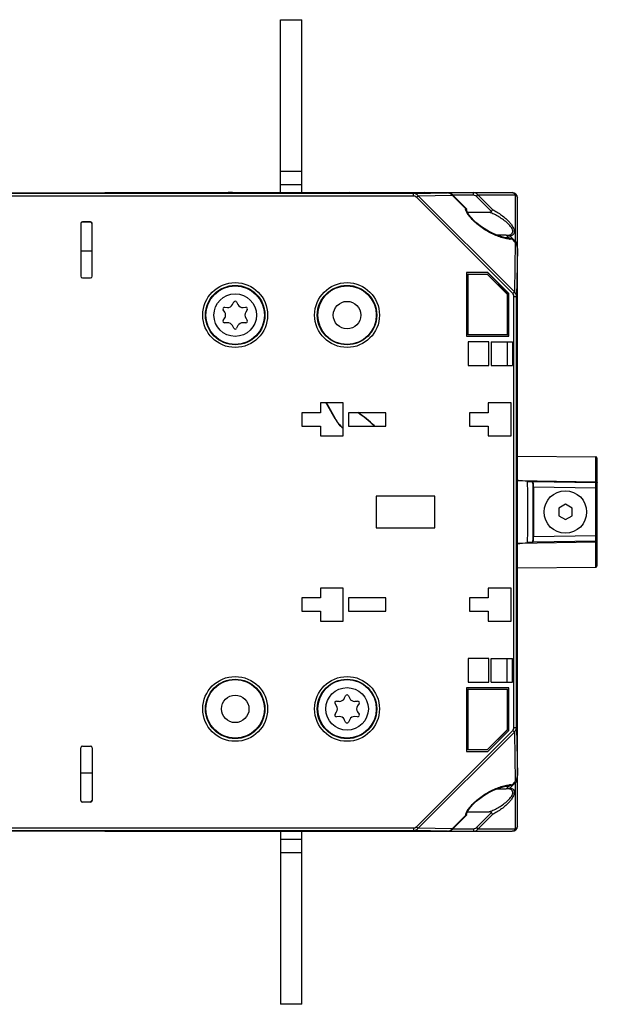
# Model space of a CAD drawing. Units: millimetres. Extents: x 4 to 746, y 4 to 596.
# Drawn here: x 638 to 746, y 208 to 393 of the extents above; entities that cross this region are included whole.
import ezdxf

# ---------------------------------------------------------------- set-up
doc = ezdxf.new("R2010")
doc.units = ezdxf.units.MM
doc.header["$LTSCALE"] = 41.25
doc.layers.get('0').update_dxf_attribs({"linetype": 'CONTINUOUS'})
doc.layers.add('AXIS', color=7, linetype='CONTINUOUS')
doc.layers.add('EDGE_FEAT', color=7, linetype='CONTINUOUS')

msp = doc.modelspace()

# ---------------------------------------------------------------- linework, layer by layer
at = {"color": 7, "linetype": 'Continuous'}
for p, q in [((686.68, 360.45), (686.68, 392.95)), ((686.68, 392.95), (690.68, 392.95)), ((690.68, 360.45), (690.68, 392.95)), ((690.68, 364.45), (686.68, 364.45)), ((690.68, 361.95), (686.68, 361.95)), ((725.62, 345.42), (721.62, 345.42)), ((721.62, 345.42), (721.62, 333.48)), ((721.89, 345.15), (725.51, 345.15)), ((721.89, 333.75), (721.89, 345.15)), ((721.9, 345.14), (721.89, 345.15)), ((721.9, 345.14), (725.5, 345.14)), ((721.9, 333.76), (721.9, 345.14)), ((725.5, 345.14), (725.51, 345.15)), ((725.5, 345.14), (729.28, 341.36)), ((725.51, 345.15), (729.29, 341.36)), ((729.56, 341.48), (725.62, 345.42)), ((729.56, 341.47), (725.62, 345.41)), ((729.28, 341.36), (729.29, 341.36)), ((729.28, 341.36), (729.28, 333.76)), ((729.29, 341.36), (729.29, 333.75)), ((729.56, 333.48), (729.56, 341.48)), ((729.56, 333.48), (729.56, 341.47)), ((721.62, 333.48), (729.56, 333.48)), ((721.63, 333.48), (729.56, 333.48)), ((721.9, 333.76), (721.89, 333.75)), ((729.29, 333.75), (721.89, 333.75)), ((729.28, 333.76), (721.9, 333.76)), ((729.28, 333.76), (729.29, 333.75)), ((725.83, 332.45), (721.93, 332.45)), ((721.93, 332.45), (721.93, 327.95)), ((725.83, 327.95), (725.83, 332.45)), ((726.23, 332.45), (730.23, 332.45)), ((726.23, 332.45), (726.23, 327.95)), ((729.25, 332.45), (729.25, 327.95)), ((730.23, 332.45), (730.23, 327.95)), ((721.93, 327.95), (725.83, 327.95)), ((726.23, 327.95), (730.23, 327.95)), ((698.48, 320.95), (694.18, 320.95)), ((694.18, 320.95), (694.18, 319.1)), ((695.38, 320.82), (695.35, 320.8)), ((695.35, 320.8), (696.9, 318)), ((695.38, 320.82), (696.93, 318.02)), ((698.48, 314.75), (698.48, 320.95)), ((729.98, 320.95), (725.68, 320.95)), ((725.68, 320.95), (725.68, 319.1)), ((729.98, 314.75), (729.98, 320.95)), ((694.18, 319.1), (690.68, 319.1)), ((690.68, 319.1), (690.68, 316.6)), ((706.48, 319.1), (699.48, 319.1)), ((699.48, 319.1), (699.48, 316.6)), ((706.48, 316.6), (706.48, 319.1)), ((725.68, 319.1), (722.18, 319.1)), ((722.18, 319.1), (722.18, 316.6)), ((690.68, 316.6), (694.18, 316.6)), ((694.18, 316.6), (694.18, 314.75)), ((696.9, 318), (696.93, 318.02)), ((699.48, 316.6), (706.48, 316.6)), ((722.18, 316.6), (725.68, 316.6)), ((725.68, 316.6), (725.68, 314.75)), ((694.18, 314.75), (698.48, 314.75)), ((725.68, 314.75), (729.98, 314.75)), ((731.18, 310.94), (745.88, 310.82)), ((715.68, 303.45), (704.68, 303.45)), ((704.68, 303.45), (704.68, 297.45)), ((715.68, 297.45), (715.68, 303.45)), ((740.18, 301.89), (738.93, 301.17)), ((741.43, 301.17), (740.18, 301.89)), ((738.93, 301.17), (738.93, 299.73)), ((738.93, 299.73), (740.18, 299.01)), ((740.18, 299.01), (741.43, 299.73)), ((741.43, 299.73), (741.43, 301.17)), ((704.68, 297.45), (715.68, 297.45)), ((731.18, 289.95), (745.88, 290.08)), ((698.48, 286.15), (694.18, 286.15)), ((694.18, 286.15), (694.18, 284.3)), ((698.48, 279.95), (698.48, 286.15)), ((729.98, 286.15), (725.68, 286.15)), ((725.68, 286.15), (725.68, 284.3)), ((729.98, 279.95), (729.98, 286.15)), ((694.18, 284.3), (690.68, 284.3)), ((690.68, 284.3), (690.68, 281.8)), ((706.48, 284.3), (699.48, 284.3)), ((699.48, 284.3), (699.48, 281.8)), ((706.48, 281.8), (706.48, 284.3)), ((725.68, 284.3), (722.18, 284.3)), ((722.18, 284.3), (722.18, 281.8)), ((690.68, 281.8), (694.18, 281.8)), ((694.18, 281.8), (694.18, 279.95)), ((699.48, 281.8), (706.48, 281.8)), ((722.18, 281.8), (725.68, 281.8)), ((725.68, 281.8), (725.68, 279.95)), ((694.18, 279.95), (698.48, 279.95)), ((725.68, 279.95), (729.98, 279.95)), ((725.83, 272.95), (721.93, 272.95)), ((721.93, 272.95), (721.93, 268.45)), ((725.83, 268.45), (725.83, 272.95)), ((726.23, 272.95), (730.23, 272.95)), ((726.23, 268.45), (726.23, 272.95)), ((729.25, 268.45), (729.25, 272.95)), ((730.23, 268.45), (730.23, 272.95)), ((721.93, 268.45), (725.83, 268.45)), ((726.23, 268.45), (730.23, 268.45)), ((729.56, 267.42), (721.62, 267.42)), ((721.62, 267.42), (721.62, 255.48)), ((729.56, 267.41), (721.63, 267.41)), ((721.63, 267.41), (721.63, 255.48)), ((721.89, 267.15), (729.29, 267.15)), ((721.9, 267.14), (721.89, 267.15)), ((721.89, 255.75), (721.89, 267.15)), ((721.9, 267.14), (729.28, 267.14)), ((721.9, 255.76), (721.9, 267.14)), ((729.28, 267.14), (729.29, 267.15)), ((729.28, 267.14), (729.28, 259.54)), ((729.29, 267.15), (729.29, 259.53)), ((729.56, 259.42), (729.56, 267.42)), ((729.56, 259.42), (729.56, 267.41)), ((729.28, 259.54), (725.5, 255.76)), ((729.29, 259.53), (725.51, 255.75)), ((725.62, 255.48), (729.56, 259.42)), ((725.62, 255.48), (729.56, 259.42)), ((729.28, 259.54), (729.29, 259.53)), ((729.56, 259.42), (729.56, 259.42)), ((721.62, 255.48), (725.62, 255.48)), ((721.63, 255.48), (725.62, 255.48)), ((721.9, 255.76), (721.89, 255.75)), ((725.51, 255.75), (721.89, 255.75)), ((725.5, 255.76), (721.9, 255.76)), ((725.5, 255.76), (725.51, 255.75)), ((686.68, 240.45), (686.68, 207.95)), ((686.68, 238.95), (690.68, 238.95)), ((690.68, 207.95), (690.68, 240.45)), ((686.68, 236.45), (690.68, 236.45)), ((690.68, 207.95), (686.68, 207.95))]:
    msp.add_line(p, q, dxfattribs=at)
at = {"color": 3, "linetype": 'Continuous'}
for p, q in [((651.32, 349.45), (649.18, 349.45)), ((649.18, 251.45), (651.32, 251.45))]:
    msp.add_line(p, q, dxfattribs=at)
at = {"color": 7, "linetype": 'Continuous'}
for centre, radius in [((678.18, 337.45), 5.5), ((699.18, 337.45), 5.5), ((699.18, 337.45), 2.58), ((678.18, 263.45), 5.5), ((699.18, 263.45), 5.5), ((678.18, 263.45), 2.58)]:
    msp.add_circle(centre, radius, dxfattribs=at)
for centre, radius, start, end in [((693.6, 319.83), 2, 29, 34.132), ((693.6, 319.83), 2.03, 29, 33.4626), ((702.15, 320.91), 6, 209, 232.104), ((702.15, 320.91), 5.97, 209, 231.8438)]:
    msp.add_arc(centre, radius, start, end, dxfattribs=at)
at = {"layer": 'AXIS', "color": 7, "linetype": 'Continuous'}
for p, q in [((663.68, 360.45), (663.74, 360.45)), ((677.68, 360.45), (676.88, 360.45)), ((699.68, 360.45), (699.74, 360.45)), ((712.88, 360.45), (713.68, 360.45)), ((664.48, 240.45), (663.68, 240.45)), ((677.68, 240.45), (677.62, 240.45)), ((700.48, 240.45), (699.68, 240.45)), ((713.62, 240.45), (713.68, 240.45))]:
    msp.add_line(p, q, dxfattribs=at)
for centre in [(678.18, 337.45), (740.18, 300.45), (699.18, 263.45)]:
    msp.add_circle(centre, 4, dxfattribs=at)
at = {"layer": 'EDGE_FEAT', "color": 7, "linetype": 'Continuous'}
for p, q in [((711.67, 360.29), (551.34, 360.29)), ((711.67, 359.79), (551.35, 359.79)), ((628.68, 360.44), (653.68, 360.44)), ((653.68, 360.45), (730.18, 360.45)), ((653.68, 360.42), (653.68, 360.44)), ((654.07, 360.41), (654.03, 360.41)), ((654.11, 360.4), (654.07, 360.41)), ((654.51, 360.4), (654.23, 360.4)), ((654.39, 360.4), (654.3, 360.4)), ((654.66, 360.4), (654.51, 360.4)), ((663.68, 360.4), (654.66, 360.4)), ((654.68, 360.41), (654.68, 360.45)), ((654.68, 360.4), (654.68, 360.4)), ((663.68, 360.4), (663.68, 360.4)), ((664.07, 360.38), (664.03, 360.38)), ((664.12, 360.38), (664.07, 360.38)), ((664.43, 360.38), (664.18, 360.38)), ((664.39, 360.38), (664.31, 360.38)), ((664.68, 360.38), (664.43, 360.38)), ((664.48, 360.38), (664.48, 360.45)), ((664.68, 360.38), (664.65, 360.38)), ((664.68, 360.38), (664.68, 360.38)), ((676.85, 360.38), (664.68, 360.38)), ((676.68, 360.38), (676.68, 360.38)), ((676.88, 360.38), (676.88, 360.45)), ((677.57, 360.39), (677.51, 360.39)), ((677.68, 360.4), (677.68, 360.4)), ((699.68, 360.4), (677.68, 360.4)), ((699.68, 360.4), (699.68, 360.4)), ((700.07, 360.38), (700.03, 360.38)), ((700.12, 360.38), (700.07, 360.38)), ((700.43, 360.38), (700.18, 360.38)), ((700.39, 360.38), (700.31, 360.38)), ((700.68, 360.38), (700.43, 360.38)), ((700.48, 360.38), (700.48, 360.45)), ((700.68, 360.38), (700.65, 360.38)), ((700.68, 360.38), (700.68, 360.38)), ((712.85, 360.38), (700.68, 360.38)), ((711.67, 360.29), (718.05, 360.4)), ((711.67, 359.79), (711.67, 360.29)), ((712.23, 359.58), (712.52, 359.87)), ((730.31, 341.5), (712.23, 359.58)), ((712.52, 359.87), (718.9, 359.98)), ((730.6, 341.79), (712.52, 359.87)), ((712.68, 360.38), (712.68, 360.38)), ((712.88, 360.38), (712.88, 360.45)), ((713.57, 360.39), (713.51, 360.39)), ((718.05, 360.4), (713.68, 360.4)), ((713.68, 360.4), (713.68, 360.4)), ((718.05, 360.4), (718.05, 360.4)), ((718.9, 359.98), (718.97, 360.05)), ((721.42, 357.46), (718.9, 359.98)), ((721.59, 357.43), (718.97, 360.05)), ((722.9, 359.95), (719.07, 359.95)), ((722.9, 359.95), (722.9, 360.45)), ((723.47, 359.74), (723.76, 360.03)), ((726.3, 356.91), (723.47, 359.74)), ((723.76, 360.03), (730.76, 360.03)), ((726.51, 357.28), (723.76, 360.03)), ((730.76, 360.03), (730.76, 351.33)), ((731.18, 241.45), (731.18, 359.45)), ((721.59, 357.43), (721.61, 357.37)), ((721.63, 357.26), (721.61, 357.37)), ((721.8, 356.78), (725.9, 356.78)), ((649.18, 354.65), (649.18, 344.75)), ((651.22, 354.86), (649.31, 354.89)), ((649.48, 354.89), (649.48, 354.95)), ((651.02, 354.95), (649.48, 354.95)), ((651.03, 354.86), (651.03, 354.95)), ((651.32, 344.75), (651.32, 354.65)), ((729.06, 352.45), (727.38, 352.45)), ((728.68, 352.05), (727.62, 352.35)), ((729.55, 351.95), (728.68, 352.05)), ((729.56, 351.95), (729.06, 352.45)), ((730.76, 351.33), (729.81, 352.28)), ((730.13, 351.75), (730.77, 351.11)), ((730.77, 351.11), (730.6, 341.79)), ((730.65, 351.23), (730.76, 351.33)), ((731.18, 349.98), (731.02, 340.94)), ((731.11, 350.47), (731.18, 350.47)), ((649.48, 344.45), (651.02, 344.45)), ((730.31, 341.5), (730.6, 341.79)), ((730.52, 340.94), (731.02, 340.94)), ((730.52, 259.96), (730.52, 340.94)), ((731.02, 259.96), (731.02, 340.94)), ((676.18, 338.91), (676.71, 338.88)), ((677.67, 339.43), (677.91, 339.91)), ((678.45, 339.91), (678.68, 339.43)), ((679.64, 338.88), (680.17, 338.91)), ((676.21, 338), (675.92, 338.45)), ((675.92, 336.45), (676.21, 336.9)), ((680.44, 338.45), (680.15, 338)), ((680.15, 336.9), (680.44, 336.45)), ((676.71, 336.02), (676.18, 335.99)), ((677.91, 334.99), (677.67, 335.47)), ((678.68, 335.47), (678.45, 334.99)), ((680.17, 335.99), (679.64, 336.02)), ((745.88, 306.14), (745.88, 310.82)), ((746.18, 290.38), (746.18, 310.52)), ((731.18, 306.39), (745.88, 306.14)), ((733.09, 306.21), (732.16, 306.29)), ((733.4, 306.18), (732.16, 306.29)), ((733.09, 306.21), (733.4, 306.18)), ((734.09, 306.12), (734.1, 306.12)), ((734.1, 306.12), (734.15, 306.12)), ((745.88, 305.92), (734.15, 306.12)), ((745.88, 305.92), (745.88, 306.14)), ((745.88, 304.92), (745.88, 305.92)), ((745.88, 304.92), (734.18, 305.12)), ((734.18, 305.12), (734.18, 295.77)), ((745.88, 304.92), (746.18, 304.92)), ((745.88, 295.98), (745.88, 304.92)), ((745.88, 294.75), (731.18, 294.51)), ((732.16, 294.61), (733.4, 294.72)), ((732.16, 294.61), (733.09, 294.69)), ((733.4, 294.72), (733.09, 294.69)), ((734.15, 294.77), (734.1, 294.77)), ((745.88, 294.98), (734.15, 294.77)), ((745.88, 295.98), (734.18, 295.77)), ((745.88, 295.98), (746.18, 295.98)), ((745.88, 294.98), (745.88, 295.98)), ((745.88, 294.75), (745.88, 294.98)), ((745.88, 290.08), (745.88, 294.75)), ((697.18, 264.91), (697.71, 264.88)), ((698.67, 265.43), (698.91, 265.91)), ((699.45, 265.91), (699.68, 265.43)), ((700.64, 264.88), (701.17, 264.91)), ((697.21, 264), (696.92, 264.45)), ((696.92, 262.45), (697.21, 262.9)), ((701.44, 264.45), (701.15, 264)), ((701.15, 262.9), (701.44, 262.45)), ((697.71, 262.02), (697.18, 261.99)), ((698.91, 260.99), (698.67, 261.47)), ((699.68, 261.47), (699.45, 260.99)), ((701.17, 261.99), (700.64, 262.02)), ((712.23, 241.32), (730.31, 259.4)), ((712.52, 241.03), (730.6, 259.11)), ((730.31, 259.4), (730.6, 259.11)), ((730.52, 259.96), (731.02, 259.96)), ((730.6, 259.11), (730.77, 249.79)), ((731.02, 259.96), (731.18, 250.91)), ((649.18, 246.25), (649.18, 256.15)), ((649.48, 256.45), (651.02, 256.45)), ((651.32, 256.15), (651.32, 246.25)), ((730.13, 249.15), (730.77, 249.79)), ((731.11, 250.43), (731.18, 250.43)), ((726.59, 248.12), (727.6, 248.54)), ((727.38, 248.45), (729.06, 248.45)), ((727.6, 248.54), (728.75, 248.86)), ((728.75, 248.86), (729.55, 248.95)), ((729.06, 248.45), (729.56, 248.95)), ((729.81, 248.62), (730.76, 249.57)), ((730.65, 249.67), (730.68, 249.64)), ((730.68, 249.64), (730.76, 249.57)), ((730.76, 249.57), (730.76, 240.87)), ((649.31, 246), (651.22, 246.04)), ((649.48, 245.95), (649.48, 246.01)), ((651.02, 245.95), (649.48, 245.95)), ((651.03, 245.95), (651.03, 246.03)), ((718.9, 240.91), (721.42, 243.43)), ((718.97, 240.85), (721.59, 243.47)), ((721.61, 243.52), (721.59, 243.47)), ((721.61, 243.52), (721.62, 243.61)), ((721.8, 244.12), (725.9, 244.12)), ((723.47, 241.16), (726.3, 243.98)), ((723.76, 240.87), (726.51, 243.62)), ((551.34, 240.61), (711.67, 240.61)), ((551.35, 241.11), (711.67, 241.11)), ((663.68, 240.5), (663.68, 240.5)), ((663.79, 240.51), (663.84, 240.51)), ((664.48, 240.52), (664.48, 240.45)), ((664.51, 240.52), (676.68, 240.52)), ((664.68, 240.52), (664.68, 240.52)), ((676.68, 240.52), (676.92, 240.52)), ((676.68, 240.52), (676.68, 240.52)), ((676.68, 240.52), (676.71, 240.52)), ((676.88, 240.52), (676.88, 240.45)), ((676.92, 240.52), (677.18, 240.52)), ((676.97, 240.52), (677.04, 240.52)), ((677.24, 240.51), (677.28, 240.51)), ((677.28, 240.51), (677.33, 240.51)), ((677.68, 240.45), (677.68, 240.5)), ((699.68, 240.5), (699.68, 240.5)), ((699.79, 240.51), (699.84, 240.51)), ((700.48, 240.52), (700.48, 240.45)), ((700.51, 240.52), (712.68, 240.52)), ((700.68, 240.52), (700.68, 240.52)), ((711.67, 241.11), (711.67, 240.61)), ((718.05, 240.5), (711.67, 240.61)), ((712.23, 241.32), (712.52, 241.03)), ((718.9, 240.91), (712.52, 241.03)), ((712.68, 240.52), (712.92, 240.52)), ((712.68, 240.52), (712.68, 240.52)), ((712.68, 240.52), (712.71, 240.52)), ((712.88, 240.52), (712.88, 240.45)), ((712.92, 240.52), (713.18, 240.52)), ((712.97, 240.52), (713.04, 240.52)), ((713.24, 240.51), (713.28, 240.51)), ((713.28, 240.51), (713.33, 240.51)), ((713.68, 240.45), (713.68, 240.5)), ((718.9, 240.91), (718.97, 240.85)), ((719.07, 240.95), (722.9, 240.95)), ((722.9, 240.95), (722.9, 240.45)), ((723.47, 241.16), (723.76, 240.87)), ((730.76, 240.87), (723.76, 240.87)), ((653.68, 240.46), (628.68, 240.46)), ((653.68, 240.46), (653.68, 240.48)), ((653.68, 240.45), (730.18, 240.45)), ((653.92, 240.49), (654.09, 240.49)), ((654.09, 240.49), (654.3, 240.49)), ((654.3, 240.49), (654.54, 240.5)), ((654.54, 240.5), (663.68, 240.5)), ((654.68, 240.45), (654.68, 240.5)), ((663.68, 240.49), (663.68, 240.45)), ((677.68, 240.5), (699.68, 240.5)), ((699.68, 240.49), (699.68, 240.45)), ((713.68, 240.5), (718.05, 240.5)), ((718.05, 240.5), (718.05, 240.5))]:
    msp.add_line(p, q, dxfattribs=at)
for points in [[(654.23, 360.4), (654, 360.41), (653.91, 360.41), (653.84, 360.41), (653.78, 360.41), (653.75, 360.41), (653.74, 360.41)], [(663.82, 360.39), (663.78, 360.39), (663.75, 360.39), (663.74, 360.39)], [(664.18, 360.38), (663.97, 360.39), (663.89, 360.39), (663.82, 360.39)], [(677.25, 360.38), (677.13, 360.38), (677, 360.38), (676.85, 360.38)], [(677.51, 360.39), (677.44, 360.39), (677.36, 360.39), (677.25, 360.38)], [(677.61, 360.39), (677.62, 360.39), (677.6, 360.39), (677.57, 360.39)], [(699.82, 360.39), (699.78, 360.39), (699.75, 360.39), (699.74, 360.39)], [(700.18, 360.38), (699.97, 360.39), (699.89, 360.39), (699.82, 360.39)], [(713.25, 360.38), (713.13, 360.38), (713, 360.38), (712.85, 360.38)], [(713.51, 360.39), (713.44, 360.39), (713.36, 360.39), (713.25, 360.38)], [(713.61, 360.39), (713.62, 360.39), (713.6, 360.39), (713.57, 360.39)], [(718.97, 360.05), (718.66, 360.27), (718.21, 360.39), (718.05, 360.4)], [(727.62, 352.35), (726.65, 352.75), (725.77, 353.19), (724.94, 353.69), (724.2, 354.21), (723.54, 354.73), (722.97, 355.25), (722.48, 355.78), (722.07, 356.31), (721.77, 356.82), (721.63, 357.26)], [(721.62, 243.61), (721.75, 244.03), (722.03, 244.53), (722.42, 245.05), (722.89, 245.57), (723.45, 246.09), (724.1, 246.62), (724.86, 247.16), (725.69, 247.66), (726.59, 248.12)], [(663.74, 240.51), (663.74, 240.51), (663.75, 240.51), (663.79, 240.51)], [(663.84, 240.51), (663.91, 240.51), (664, 240.51), (664.1, 240.51)], [(664.1, 240.51), (664.22, 240.52), (664.36, 240.52), (664.51, 240.52)], [(677.18, 240.52), (677.39, 240.51), (677.47, 240.51), (677.53, 240.51)], [(677.53, 240.51), (677.58, 240.51), (677.61, 240.51), (677.62, 240.51)], [(699.74, 240.51), (699.74, 240.51), (699.75, 240.51), (699.79, 240.51)], [(699.84, 240.51), (699.91, 240.51), (700, 240.51), (700.1, 240.51)], [(700.1, 240.51), (700.22, 240.52), (700.36, 240.52), (700.51, 240.52)], [(713.18, 240.52), (713.39, 240.51), (713.47, 240.51), (713.53, 240.51)], [(713.53, 240.51), (713.58, 240.51), (713.61, 240.51), (713.62, 240.51)], [(718.05, 240.5), (718.18, 240.5), (718.63, 240.62), (718.97, 240.85)], [(653.75, 240.49), (653.74, 240.48), (653.75, 240.48), (653.77, 240.49), (653.81, 240.49), (653.86, 240.49), (653.92, 240.49)]]:
    msp.add_lwpolyline(points, dxfattribs=at)
for centre, radius in [((678.18, 337.45), 6.09), ((678.18, 337.45), 5.58), ((699.18, 337.45), 6.09), ((699.18, 337.45), 5.58), ((678.18, 263.45), 6.09), ((678.18, 263.45), 5.58), ((699.18, 263.45), 6.09), ((699.18, 263.45), 5.58)]:
    msp.add_circle(centre, radius, dxfattribs=at)
for centre, radius, start, end in [((653.68, 359.95), 0.5, 74.1753, 90), ((653.69, 359.94), 0.499, 84.1523, 91.0009), ((653.69, 359.94), 0.496, 70.1887, 84.1319), ((654.33, 380.7), 20.3, 268.7911, 269.1502), ((654.58, 400.47), 40.07, 269.3242, 269.5953), ((654.67, 414.96), 54.56, 269.6993, 270.0041), ((663.68, 359.95), 0.5, 62.338, 90), ((663.69, 359.9), 0.499, 78.4391, 90.9926), ((663.98, 365.87), 5.49, 267.9266, 268.1842), ((664.03, 367.43), 7.04, 268.1797, 268.3257), ((664.15, 372.05), 11.66, 268.3653, 268.8144), ((664.34, 381.14), 20.75, 268.8251, 269.1493), ((664.59, 401.15), 40.77, 269.3385, 269.611), ((664.67, 414.7), 54.32, 269.6979, 269.9727), ((676.7, 409.67), 49.29, 269.9773, 270.5345), ((677.68, 359.95), 0.5, 90, 117.6686), ((677.67, 359.9), 0.499, 89.0092, 101.6632), ((699.68, 359.95), 0.5, 62.338, 90), ((699.69, 359.9), 0.499, 78.4391, 90.9926), ((699.98, 365.87), 5.49, 267.9266, 268.1842), ((700.03, 367.43), 7.04, 268.1797, 268.3257), ((700.15, 372.05), 11.66, 268.3653, 268.8144), ((700.34, 381.14), 20.75, 268.8251, 269.1493), ((700.59, 401.15), 40.77, 269.3385, 269.611), ((700.67, 414.7), 54.32, 269.6979, 269.9727), ((712.7, 409.67), 49.29, 269.9773, 270.5345), ((713.68, 359.95), 0.5, 90, 117.6686), ((713.67, 359.9), 0.499, 89.0092, 101.6632), ((718.05, 359.28), 1.12, 79.0727, 89.6643), ((718.05, 359.3), 1.1, 69.9791, 79.0582), ((718.05, 359.31), 1.09, 66.5256, 69.9631), ((718.09, 359.37), 1.02, 37.1359, 48.4972), ((730.18, 359.45), 1, 0, 90), ((723.13, 357.76), 1.73, 189.9604, 192.5905), ((723.3, 357.8), 1.91, 192.5767, 194.3221), ((650.83, 354.42), 0.5, 14.3409, 53.8198), ((729.06, 355.83), 3.38, 269.9671, 272.1701), ((730.07, 357.65), 5.92, 260.6962, 261.0826), ((729.88, 356.04), 4.3, 265.8437, 266.2086), ((729.85, 355.6), 3.86, 266.1486, 269.8727), ((729.46, 353.98), 1.74, 281.4654, 282.0547), ((730.14, 350.51), 1.02, 43.8719, 53.0442), ((730.05, 350.47), 1.12, 1.5964, 12.5645), ((730.06, 350.47), 1.12, 0.0025, 1.5934), ((676.17, 338.61), 0.3, 86.3608, 213.6392), ((676.78, 339.87), 1, 266.3608, 333.6392), ((678.18, 339.77), 0.3, 26.3608, 153.6392), ((679.58, 339.87), 1, 206.3608, 273.6392), ((680.19, 338.61), 0.3, 326.3608, 93.6392), ((675.38, 337.45), 1, 326.3608, 33.6392), ((680.98, 337.45), 1, 146.3608, 213.6392), ((676.17, 336.29), 0.3, 146.3608, 273.6392), ((676.78, 335.02), 1, 26.3608, 93.6392), ((678.18, 335.12), 0.3, 206.3608, 333.6392), ((679.58, 335.02), 1, 86.3608, 153.6392), ((680.19, 336.29), 0.3, 266.3608, 33.6392), ((688.68, 300.45), 22.47, 46.0891, 56.1594), ((688.68, 300.45), 22.5, 45.9991, 56.0372), ((745.88, 310.52), 0.3, 0, 89.5), ((722.93, 208.55), 98.17, 84.9162, 85.181), ((724.72, 228.54), 78.1, 84.536, 84.925), ((323.55, 300.45), 410.59, 359.2081, 0.7919), ((745.88, 305.61), 0.531, 85.7283, 89.7147), ((745.88, 305.62), 0.3, 0, 89), ((722.93, 392.41), 98.24, 274.8191, 275.0837), ((724.74, 372.1), 77.85, 275.0744, 275.4646), ((745.88, 295.28), 0.3, 271, 360), ((745.88, 295.29), 0.531, 270.2852, 274.2491), ((745.88, 290.38), 0.3, 270.5, 360), ((697.17, 264.61), 0.3, 86.3608, 213.6392), ((697.78, 265.87), 1, 266.3608, 333.6392), ((699.18, 265.77), 0.3, 26.3608, 153.6392), ((700.58, 265.87), 1, 206.3608, 273.6392), ((701.19, 264.61), 0.3, 326.3608, 93.6392), ((696.38, 263.45), 1, 326.3608, 33.6392), ((701.98, 263.45), 1, 146.3608, 213.6392), ((697.17, 262.29), 0.3, 146.3608, 273.6392), ((697.78, 261.02), 1, 26.3608, 93.6392), ((699.18, 261.12), 0.3, 206.3608, 333.6392), ((700.58, 261.02), 1, 86.3608, 153.6392), ((701.19, 262.29), 0.3, 266.3608, 33.6392), ((730.05, 250.43), 1.12, 348.4792, 358.4445), ((730.05, 250.43), 1.12, 358.4464, 359.998), ((729.06, 245.07), 3.38, 87.8281, 90.0268), ((730.08, 243.22), 5.96, 98.9347, 99.4623), ((728.92, 250.72), 2.28, 281.5997, 288.7831), ((729.86, 245.15), 4.01, 91.2274, 94.1968), ((728.99, 250.53), 2.08, 288.7407, 293.2597), ((729.57, 249.92), 0.97, 279.5377, 282.2407), ((729.85, 245.64), 3.52, 89.1863, 91.2041), ((729.86, 246.12), 3.04, 84.9153, 89.238), ((650.83, 246.48), 0.5, 296.7073, 342.2194), ((723.13, 243.13), 1.73, 167.3917, 170.0272), ((723.3, 243.09), 1.91, 165.6786, 167.4058), ((663.68, 240.95), 0.5, 270, 297.9468), ((663.69, 241), 0.499, 269.0092, 281.6632), ((664.66, 191.23), 49.29, 89.9773, 90.5345), ((676.68, 186.2), 54.32, 89.6979, 89.9727), ((676.77, 199.75), 40.77, 89.3385, 89.611), ((677.02, 219.76), 20.75, 88.8251, 89.1493), ((677.68, 240.95), 0.5, 242.0665, 270), ((677.2, 228.85), 11.66, 88.3653, 88.8144), ((677.33, 233.47), 7.04, 88.1797, 88.3257), ((677.38, 235), 5.51, 87.9337, 88.1838), ((677.67, 240.99), 0.497, 258.3358, 263.7053), ((699.68, 240.95), 0.5, 270, 297.9468), ((699.69, 241), 0.499, 269.0092, 281.6632), ((700.66, 191.23), 49.29, 89.9773, 90.5345), ((712.68, 186.2), 54.32, 89.6979, 89.9727), ((712.77, 199.75), 40.77, 89.3385, 89.611), ((713.02, 219.76), 20.75, 88.8251, 89.1493), ((713.68, 240.95), 0.5, 242.0665, 270), ((713.2, 228.85), 11.66, 88.3653, 88.8144), ((713.33, 233.47), 7.04, 88.1797, 88.3257), ((713.38, 235), 5.51, 87.9337, 88.1838), ((713.67, 240.99), 0.497, 258.3358, 263.7053), ((718.05, 241.61), 1.12, 270.3331, 278.4631), ((718.05, 241.6), 1.11, 278.4689, 290.3767), ((730.18, 241.45), 1, 270, 360), ((653.68, 240.95), 0.5, 270, 285.8247), ((654.66, 191.09), 49.41, 89.9774, 90.5331), ((677.67, 241), 0.499, 263.7134, 271.001), ((713.67, 241), 0.499, 263.7134, 271.001)]:
    msp.add_arc(centre, radius, start, end, dxfattribs=at)
for centre, major_axis, ratio, start_param, end_param in [((649.48, 354.65), (0.212, -0.212), 0.999695, 2.356347, 3.926839), ((651.02, 354.65), (0.212, 0.212), 0.999695, -0.785246, 0.785246), ((730.18, 349.97), (0.02, 1.4), 0.713249, -1.545894, -0.602864), ((649.48, 344.75), (0.212, 0.212), 0.999695, 2.356347, 3.926839), ((651.02, 344.75), (0.212, -0.212), 0.999695, -0.785246, 0.785246), ((734.15, 305.12), (0, 1), 0.026182, -1.571254, 0), ((734.15, 295.77), (0, 1), 0.026182, -3.141592, -1.570339), ((649.48, 256.15), (0.212, -0.212), 0.999695, 2.356347, 3.926839), ((651.02, 256.15), (0.212, 0.212), 0.999695, -0.785246, 0.785246), ((730.18, 250.93), (-0.02, 1.4), 0.713249, -2.538728, -1.595699), ((649.48, 246.25), (0.212, 0.212), 0.999695, 2.356347, 3.926839), ((651.02, 246.25), (0.212, -0.212), 0.999695, -0.785246, 0.785246)]:
    msp.add_ellipse(centre, major_axis=major_axis, ratio=ratio, start_param=start_param, end_param=end_param, dxfattribs=at)
for points, knots in [([(653.9, 360.41), (653.87, 360.41), (653.81, 360.41), (653.75, 360.41), (653.71, 360.41), (653.69, 360.42), (653.69, 360.42), (653.68, 360.42), (653.68, 360.42)], [0, 0, 0, 0, 0.426758, 0.740935, 0.852748, 0.933349, 0.982369, 1, 1, 1, 1]), ([(663.78, 360.39), (663.76, 360.39), (663.74, 360.39), (663.71, 360.39), (663.69, 360.4), (663.68, 360.4), (663.68, 360.4)], [0, 0, 0, 0, 0.431536, 0.743696, 0.933465, 1, 1, 1, 1]), ([(677.68, 360.4), (677.68, 360.39), (677.66, 360.4), (677.64, 360.39), (677.59, 360.39), (677.53, 360.39), (677.46, 360.39), (677.33, 360.38), (677.23, 360.38), (677.16, 360.38)], [0, 0, 0, 0, 0.017745, 0.069097, 0.153457, 0.269372, 0.414795, 0.587151, 1, 1, 1, 1]), ([(699.78, 360.39), (699.76, 360.39), (699.74, 360.39), (699.71, 360.39), (699.69, 360.4), (699.68, 360.4), (699.68, 360.4)], [0, 0, 0, 0, 0.431536, 0.743696, 0.933465, 1, 1, 1, 1]), ([(712.52, 359.87), (712.42, 360), (712.16, 360.21), (711.83, 360.29), (711.67, 360.29)], [0, 0, 0, 0, 0.504006, 1, 1, 1, 1]), ([(712.23, 359.58), (712.19, 359.62), (712.03, 359.74), (711.82, 359.79), (711.67, 359.79)], [0, 0, 0, 0, 0.251704, 1, 1, 1, 1]), ([(713.68, 360.4), (713.68, 360.39), (713.66, 360.4), (713.64, 360.39), (713.59, 360.39), (713.53, 360.39), (713.46, 360.39), (713.33, 360.38), (713.23, 360.38), (713.16, 360.38)], [0, 0, 0, 0, 0.017745, 0.069097, 0.153457, 0.269372, 0.414795, 0.587151, 1, 1, 1, 1]), ([(723.76, 360.03), (723.66, 360.16), (723.39, 360.38), (723.06, 360.45), (722.9, 360.45)], [0, 0, 0, 0, 0.504208, 1, 1, 1, 1]), ([(723.47, 359.74), (723.44, 359.77), (723.27, 359.9), (723.05, 359.95), (722.9, 359.95)], [0, 0, 0, 0, 0.251922, 1, 1, 1, 1]), ([(730.18, 360.45), (730.29, 360.45), (730.54, 360.35), (730.7, 360.15), (730.76, 360.03)], [0, 0, 0, 0, 0.462036, 1, 1, 1, 1]), ([(730.76, 360.03), (730.88, 359.97), (731.08, 359.81), (731.18, 359.56), (731.18, 359.45)], [0, 0, 0, 0, 0.53795, 1, 1, 1, 1]), ([(721.42, 357.46), (721.44, 357.47), (721.5, 357.47), (721.56, 357.46), (721.59, 357.43)], [0, 0, 0, 0, 0.30978, 1, 1, 1, 1]), ([(721.61, 356.89), (721.59, 356.93), (721.53, 357.07), (721.48, 357.22), (721.45, 357.33)], [0, 0, 0, 0, 0.259533, 1, 1, 1, 1]), ([(726.3, 356.91), (726.34, 356.98), (726.42, 357.09), (726.49, 357.22), (726.51, 357.28)], [0, 0, 0, 0, 0.557924, 1, 1, 1, 1]), ([(726.51, 357.28), (726.8, 357.13), (727.38, 356.8), (728.21, 356.23), (729.02, 355.58), (729.63, 354.97), (730.06, 354.43), (730.33, 354.01), (730.52, 353.59), (730.61, 353.19), (730.57, 352.83), (730.4, 352.55), (730.13, 352.37), (729.93, 352.31), (729.83, 352.28)], [0, 0, 0, 0, 0.135151, 0.274613, 0.41738, 0.561526, 0.632751, 0.70174, 0.766082, 0.822791, 0.870722, 0.913125, 0.955231, 1, 1, 1, 1]), ([(729.11, 351.8), (728.78, 351.86), (728.1, 352.03), (726.73, 352.54), (725, 353.46), (723.38, 354.67), (722.25, 355.85), (721.78, 356.53), (721.61, 356.89)], [0, 0, 0, 0, 0.108438, 0.224303, 0.472536, 0.7367, 0.871261, 1, 1, 1, 1]), ([(725.9, 356.78), (725.94, 356.78), (726.08, 356.79), (726.24, 356.83), (726.3, 356.91)], [0, 0, 0, 0, 0.254699, 1, 1, 1, 1]), ([(729.19, 352.45), (729.32, 352.46), (729.56, 352.48), (729.91, 352.58), (730.15, 352.74), (730.26, 352.93), (730.33, 353.17), (730.27, 353.52), (729.97, 354.07), (729.39, 354.7), (728.58, 355.34), (727.71, 355.91), (726.82, 356.39), (726.21, 356.66), (725.9, 356.78)], [0, 0, 0, 0, 0.052015, 0.10005, 0.144238, 0.166155, 0.189197, 0.242313, 0.305388, 0.444322, 0.586729, 0.727624, 0.865619, 1, 1, 1, 1]), ([(729.57, 351.75), (729.53, 351.75), (729.39, 351.76), (729.26, 351.78), (729.15, 351.8)], [0, 0, 0, 0, 0.24565, 1, 1, 1, 1]), ([(729.38, 352.41), (729.42, 352.41), (729.56, 352.37), (729.71, 352.32), (729.81, 352.28)], [0, 0, 0, 0, 0.258374, 1, 1, 1, 1]), ([(731.15, 350.71), (731.12, 350.85), (731.04, 351.04), (730.91, 351.19), (730.88, 351.22)], [0, 0, 0, 0, 0.74622, 1, 1, 1, 1]), ([(730.52, 340.94), (730.52, 341.09), (730.47, 341.3), (730.35, 341.46), (730.31, 341.5)], [0, 0, 0, 0, 0.748203, 1, 1, 1, 1]), ([(731.02, 340.94), (731.02, 341.1), (730.94, 341.43), (730.73, 341.69), (730.6, 341.79)], [0, 0, 0, 0, 0.495911, 1, 1, 1, 1]), ([(733.09, 294.69), (733.12, 296.61), (733.15, 300.45), (733.12, 304.29), (733.09, 306.21)], [0, 0, 0, 0, 0.500014, 1, 1, 1, 1]), ([(733.4, 306.18), (733.56, 306.17), (733.78, 306.15), (734.01, 306.13), (734.09, 306.12)], [0, 0, 0, 0, 0.679234, 1, 1, 1, 1]), ([(745.92, 306.14), (745.97, 306.14), (746.05, 306.12), (746.13, 306.08), (746.15, 306.05)], [0, 0, 0, 0, 0.556067, 1, 1, 1, 1]), ([(746.15, 306.05), (746.16, 306.04), (746.17, 306.02), (746.18, 306), (746.18, 305.98)], [0, 0, 0, 0, 0.271763, 1, 1, 1, 1]), ([(734.04, 294.77), (734.01, 294.77), (733.79, 294.75), (733.58, 294.73), (733.4, 294.72)], [0, 0, 0, 0, 0.152854, 1, 1, 1, 1]), ([(734.1, 294.77), (734.1, 294.77), (734.08, 294.77), (734.06, 294.77), (734.04, 294.77)], [0, 0, 0, 0, 0.093651, 1, 1, 1, 1]), ([(745.92, 294.76), (745.96, 294.76), (746.05, 294.78), (746.13, 294.82), (746.15, 294.85)], [0, 0, 0, 0, 0.555438, 1, 1, 1, 1]), ([(746.15, 294.85), (746.16, 294.86), (746.17, 294.88), (746.18, 294.9), (746.18, 294.92)], [0, 0, 0, 0, 0.272304, 1, 1, 1, 1]), ([(730.31, 259.4), (730.35, 259.43), (730.47, 259.6), (730.52, 259.81), (730.52, 259.96)], [0, 0, 0, 0, 0.251704, 1, 1, 1, 1]), ([(730.6, 259.11), (730.73, 259.21), (730.94, 259.47), (731.02, 259.8), (731.02, 259.96)], [0, 0, 0, 0, 0.504006, 1, 1, 1, 1]), ([(730.95, 249.75), (730.97, 249.79), (731.07, 249.92), (731.13, 250.08), (731.16, 250.21)], [0, 0, 0, 0, 0.252702, 1, 1, 1, 1]), ([(721.61, 244.01), (721.78, 244.37), (722.25, 245.05), (723.38, 246.22), (724.99, 247.43), (726.72, 248.35), (728.09, 248.87), (728.77, 249.04), (729.1, 249.09)], [0, 0, 0, 0, 0.128714, 0.263225, 0.527321, 0.775555, 0.891464, 1, 1, 1, 1]), ([(725.9, 244.12), (726.21, 244.24), (726.82, 244.51), (727.71, 244.99), (728.58, 245.55), (729.39, 246.2), (729.97, 246.83), (730.27, 247.38), (730.33, 247.73), (730.26, 247.97), (730.15, 248.16), (729.91, 248.32), (729.56, 248.42), (729.32, 248.44), (729.19, 248.45)], [0, 0, 0, 0, 0.134381, 0.272376, 0.413272, 0.555679, 0.694611, 0.757685, 0.8108, 0.833842, 0.855756, 0.899947, 0.947984, 1, 1, 1, 1]), ([(729.81, 248.62), (729.92, 248.6), (730.12, 248.54), (730.39, 248.36), (730.57, 248.08), (730.61, 247.72), (730.53, 247.32), (730.34, 246.9), (730.07, 246.48), (729.64, 245.94), (729.02, 245.32), (728.22, 244.67), (727.38, 244.1), (726.8, 243.77), (726.51, 243.62)], [0, 0, 0, 0, 0.044974, 0.087202, 0.12952, 0.177171, 0.233595, 0.297779, 0.366716, 0.437958, 0.58222, 0.725129, 0.864727, 1, 1, 1, 1]), ([(729.15, 249.1), (729.19, 249.11), (729.32, 249.13), (729.46, 249.14), (729.57, 249.15)], [0, 0, 0, 0, 0.254263, 1, 1, 1, 1]), ([(721.56, 243.45), (721.55, 243.45), (721.51, 243.43), (721.46, 243.43), (721.42, 243.43)], [0, 0, 0, 0, 0.210359, 1, 1, 1, 1]), ([(721.45, 243.57), (721.46, 243.6), (721.5, 243.75), (721.56, 243.9), (721.61, 244.01)], [0, 0, 0, 0, 0.239855, 1, 1, 1, 1]), ([(726.3, 243.98), (726.28, 244.01), (726.2, 244.07), (726.06, 244.11), (725.96, 244.12), (725.9, 244.12)], [0, 0, 0, 0, 0.250035, 0.624599, 1, 1, 1, 1]), ([(726.51, 243.62), (726.49, 243.68), (726.42, 243.8), (726.34, 243.92), (726.3, 243.98)], [0, 0, 0, 0, 0.442071, 1, 1, 1, 1]), ([(663.68, 240.5), (663.68, 240.5), (663.7, 240.5), (663.72, 240.51), (663.76, 240.51), (663.82, 240.51), (663.9, 240.51), (664.03, 240.51), (664.13, 240.52), (664.2, 240.52)], [0, 0, 0, 0, 0.017745, 0.069097, 0.153457, 0.269372, 0.414795, 0.587151, 1, 1, 1, 1]), ([(677.58, 240.51), (677.59, 240.51), (677.62, 240.51), (677.65, 240.51), (677.67, 240.5), (677.68, 240.5), (677.68, 240.5)], [0, 0, 0, 0, 0.431521, 0.743696, 0.933476, 1, 1, 1, 1]), ([(699.68, 240.5), (699.68, 240.5), (699.7, 240.5), (699.72, 240.51), (699.76, 240.51), (699.82, 240.51), (699.9, 240.51), (700.03, 240.51), (700.13, 240.52), (700.2, 240.52)], [0, 0, 0, 0, 0.017745, 0.069097, 0.153457, 0.269372, 0.414795, 0.587151, 1, 1, 1, 1]), ([(711.67, 241.11), (711.82, 241.11), (712.03, 241.16), (712.19, 241.28), (712.23, 241.32)], [0, 0, 0, 0, 0.748203, 1, 1, 1, 1]), ([(711.67, 240.61), (711.83, 240.61), (712.16, 240.68), (712.42, 240.9), (712.52, 241.03)], [0, 0, 0, 0, 0.495911, 1, 1, 1, 1]), ([(713.58, 240.51), (713.59, 240.51), (713.62, 240.51), (713.65, 240.51), (713.67, 240.5), (713.68, 240.5), (713.68, 240.5)], [0, 0, 0, 0, 0.431521, 0.743696, 0.933476, 1, 1, 1, 1]), ([(718.43, 240.57), (718.57, 240.62), (718.74, 240.73), (718.87, 240.87), (718.9, 240.91)], [0, 0, 0, 0, 0.746047, 1, 1, 1, 1]), ([(722.9, 240.95), (723.05, 240.95), (723.27, 241), (723.44, 241.12), (723.47, 241.16)], [0, 0, 0, 0, 0.748041, 1, 1, 1, 1]), ([(722.9, 240.45), (723.06, 240.45), (723.39, 240.52), (723.66, 240.74), (723.76, 240.87)], [0, 0, 0, 0, 0.495799, 1, 1, 1, 1]), ([(730.76, 240.87), (730.7, 240.75), (730.54, 240.54), (730.29, 240.45), (730.18, 240.45)], [0, 0, 0, 0, 0.53795, 1, 1, 1, 1]), ([(731.18, 241.45), (731.18, 241.33), (731.08, 241.08), (730.88, 240.93), (730.76, 240.87)], [0, 0, 0, 0, 0.462036, 1, 1, 1, 1]), ([(653.68, 240.48), (653.68, 240.48), (653.7, 240.48), (653.72, 240.49), (653.76, 240.49), (653.82, 240.49), (653.9, 240.49), (654.03, 240.49), (654.13, 240.49), (654.2, 240.49)], [0, 0, 0, 0, 0.017766, 0.069183, 0.153632, 0.269632, 0.415106, 0.587448, 1, 1, 1, 1])]:
    msp.add_open_spline(points, degree=3, knots=knots, dxfattribs=at)
for points in [[(718.77, 360.13), (718.68, 360.21), (718.59, 360.27), (718.49, 360.31)], [(729.06, 352.45), (729.17, 352.45), (729.28, 352.43), (729.38, 352.41)], [(729.56, 351.95), (729.65, 351.95), (729.73, 351.94), (729.82, 351.92)], [(729.82, 351.92), (729.91, 351.89), (730, 351.85), (730.07, 351.8)], [(730.13, 351.75), (730.03, 351.74), (729.94, 351.74), (729.85, 351.74)], [(730.07, 351.8), (730.09, 351.78), (730.11, 351.77), (730.13, 351.75)], [(730.76, 249.57), (730.83, 249.62), (730.89, 249.68), (730.95, 249.75)], [(729.38, 248.48), (729.28, 248.46), (729.17, 248.45), (729.06, 248.45)], [(729.73, 248.96), (729.68, 248.95), (729.62, 248.95), (729.56, 248.95)], [(730.13, 249.15), (730.04, 249.06), (729.91, 249), (729.78, 248.97)], [(721.59, 243.47), (721.58, 243.46), (721.57, 243.46), (721.56, 243.45)], [(653.68, 240.46), (653.74, 240.46), (653.8, 240.47), (653.86, 240.49)]]:
    msp.add_open_spline(points, degree=3, dxfattribs=at)

doc.saveas('drawing.dxf')
